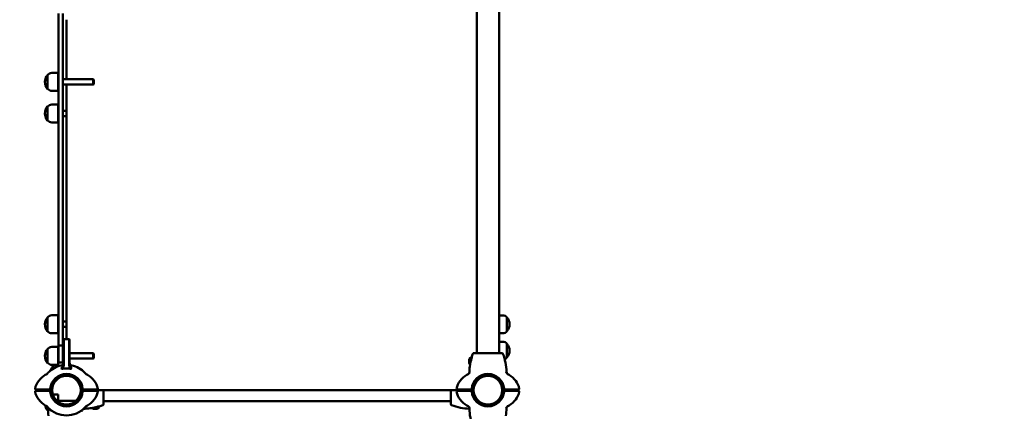
# Model space of a CAD drawing. Units: millimetres. Extents: x 2020 to 32361, y -829 to 16071.
# Drawn here: x 19933 to 21802, y 8632 to 9375 of the extents above; entities that cross this region are included whole.
import ezdxf

# ---------------------------------------------------------------- set-up
doc = ezdxf.new("R2010")
doc.units = ezdxf.units.MM
doc.layers.add('Widoczne (ISO)', color=7, linetype='Continuous', lineweight=50)
doc.layers.add('wymiary 100', color=5, linetype='Continuous')
doc.layers.add('wymiary 100 strefy', color=5, linetype='Continuous')
doc.styles.get("Standard").update_dxf_attribs({"font": 'arial.ttf'})
doc.dimstyles.new('FK_rzuty 100_m', dxfattribs={"dimscale": 100, "dimtxt": 2.5, "dimasz": 2.5, "dimexe": 1.25, "dimexo": 0.625, "dimtad": 1, "dimlfac": 0.001, "dimrnd": 0.01, "dimzin": 1, "dimdsep": 46, "dimtxsty": 'Standard', "dimblk": 'OBLIQUE', "dimblk1": 'ARCHTICK', "dimblk2": 'OBLIQUE', "dimcen": 2.5, "dimadec": 0, "dimazin": 0, "dimtfac": 1, "dimtmove": 0, "dimatfit": 3, "dimfxl": 1, "dimarcsym": 0})
doc.dimstyles.new('FK_rzuty 100_STREFY', dxfattribs={"dimscale": 100, "dimtxt": 4, "dimasz": 2.5, "dimexe": 1.25, "dimexo": 0.625, "dimgap": 1, "dimtad": 1, "dimdec": 1, "dimlfac": 0.001, "dimrnd": 0.01, "dimzin": 1, "dimdsep": 46, "dimtxsty": 'Standard', "dimblk": 'OBLIQUE', "dimcen": 2.5, "dimadec": 0, "dimazin": 0, "dimtfac": 1, "dimtdec": 1, "dimtmove": 0, "dimatfit": 3, "dimfxl": 1, "dimarcsym": 0})

# ---------------------------------------------------------------- blocks, each defined once
blk = doc.blocks.new('_Oblique')
at = {"color": 0, "linetype": 'ByBlock', "lineweight": -2}
blk.add_line((-0.5, -0.5), (0.5, 0.5), dxfattribs=at)
blk = doc.blocks.new('*D12')
at = {"layer": 'Defpoints', "color": 0, "transparency": 16777216}
for p in [(18420.5, 13253.9), (18070.7, 3232.9), (29259.4, 3232.9)]:
    blk.add_point(p, dxfattribs=at)
at = {"layer": 'wymiary 100 strefy', "color": 0, "lineweight": -2, "transparency": 16777216}
for p, q in [((18483, 13253.9), (29384.4, 13253.9)), ((29259.4, 13253.9), (29259.4, 3232.9)), ((18133.2, 3232.9), (29384.4, 3232.9))]:
    blk.add_line(p, q, dxfattribs=at)
at = {"layer": 'wymiary 100 strefy', "color": 0, "lineweight": -2, "transparency": 16777216, "xscale": 250, "yscale": 250, "zscale": 250}
for p, rotation in [((29259.4, 13253.9), 90), ((29259.4, 3232.9), 270)]:
    blk.add_blockref('_Oblique', p, dxfattribs=dict(at, rotation=rotation))
at = {"layer": 'wymiary 100 strefy', "color": 0, "transparency": 16777216, "insert": (28955.2, 8243.4), "char_height": 400, "attachment_point": 5, "rotation": 90}
blk.add_mtext('10.0 m', dxfattribs=at)
blk = doc.blocks.new('*D13')
at = {"layer": 'Defpoints', "color": 0, "transparency": 16777216}
for p in [(18262.6, 11793.1), (28344.4, 4780.4), (18283.6, 4750.4)]:
    blk.add_point(p, dxfattribs=at)
at = {"layer": 'wymiary 100', "color": 0, "lineweight": -2, "transparency": 16777216}
for p, q in [((18325.1, 11793.3), (28448.4, 11823.5)), ((28323.4, 11823.1), (28344.4, 4780.4)), ((18346.1, 4750.6), (28469.4, 4780.8))]:
    blk.add_line(p, q, dxfattribs=at)
at = {"layer": 'wymiary 100', "color": 0, "lineweight": -2, "transparency": 16777216, "xscale": 250, "yscale": 250, "zscale": 250}
for p, rotation in [((28323.4, 11823.1), 90.17084449118929), ((28344.4, 4780.4), 270.1708444911893)]:
    blk.add_blockref('_Oblique', p, dxfattribs=dict(at, rotation=rotation))
at = {"layer": 'wymiary 100', "color": 0, "transparency": 16777216, "insert": (28143.7, 8301.2), "char_height": 250, "attachment_point": 5, "rotation": 90.1708}
blk.add_mtext('7.04', dxfattribs=at)
blk = doc.blocks.new('_ArchTick')
at = {"color": 0, "linetype": 'ByBlock', "const_width": 0.15}
blk.add_lwpolyline([(-0.5, -0.5), (0.5, 0.5)], dxfattribs=at)

msp = doc.modelspace()

# ---------------------------------------------------------------- linework, layer by layer
at = {"layer": 'Widoczne (ISO)'}
for p, q in [((20800.388, 9401.44), (20800.388, 8742.04)), ((20842.788, 9401.44), (20842.788, 8742.04)), ((20006.588, 9386.74), (20006.588, 8756.74)), ((20014.588, 8756.74), (20014.588, 9386.74)), ((20021.588, 9374.74), (20021.588, 9261.74)), ((20005.588, 9273.74), (19993.588, 9273.74)), ((20005.588, 9273.74), (20005.588, 9239.74)), ((19985.588, 9243.74), (19985.588, 9269.74)), ((19985.588, 9269.74), (19985.588, 9243.74)), ((20005.588, 9261.74), (20006.588, 9261.74)), ((20005.588, 9251.74), (20006.588, 9251.74)), ((20014.588, 9261.74), (20072.568, 9261.74)), ((20014.588, 9251.74), (20072.568, 9251.74)), ((20021.588, 9251.74), (20021.588, 8768.74)), ((20072.568, 9251.74), (20072.568, 9261.74)), ((20073.488, 9260.82), (20072.568, 9261.74)), ((20073.488, 9252.66), (20072.568, 9251.74)), ((20073.488, 9260.82), (20073.488, 9252.66)), ((20005.588, 9239.74), (19993.588, 9239.74)), ((20005.588, 9213.751), (19993.588, 9213.751)), ((20005.588, 9213.751), (20005.588, 9179.751)), ((19985.588, 9183.751), (19985.588, 9209.751)), ((19985.588, 9209.751), (19985.588, 9183.751)), ((20005.588, 9201.751), (20006.588, 9201.751)), ((20014.588, 9201.751), (20021.588, 9201.751)), ((20005.588, 9179.751), (19993.588, 9179.751)), ((20005.588, 9191.751), (20006.588, 9191.751)), ((20014.588, 9191.751), (20021.588, 9191.751)), ((19985.588, 8783.751), (19985.588, 8809.751)), ((19985.588, 8809.751), (19985.588, 8783.751)), ((20005.588, 8813.751), (19993.588, 8813.751)), ((20005.588, 8813.751), (20005.588, 8779.751)), ((20842.788, 8813.729), (20849.588, 8813.729)), ((20857.588, 8809.729), (20857.588, 8783.729)), ((20857.588, 8783.729), (20857.588, 8809.729)), ((20005.588, 8801.751), (20006.588, 8801.751)), ((20005.588, 8791.751), (20006.588, 8791.751)), ((20014.588, 8801.751), (20021.588, 8801.751)), ((20014.588, 8791.751), (20021.588, 8791.751)), ((20005.588, 8779.751), (19993.588, 8779.751)), ((20015.588, 8767.74), (20016.588, 8768.74)), ((20015.588, 8767.514), (20015.588, 8767.74)), ((20015.588, 8754.045), (20015.588, 8767.514)), ((20016.588, 8768.74), (20016.588, 8768.509)), ((20026.588, 8768.74), (20016.588, 8768.74)), ((20016.588, 8768.509), (20016.588, 8754.247)), ((20026.588, 8768.509), (20026.588, 8768.74)), ((20027.588, 8767.74), (20026.588, 8768.74)), ((20026.588, 8754.247), (20026.588, 8768.509)), ((20027.588, 8767.74), (20027.588, 8767.514)), ((20027.588, 8767.514), (20027.588, 8754.045)), ((20842.788, 8779.729), (20849.588, 8779.729)), ((19985.588, 8723.74), (19985.588, 8749.74)), ((19985.588, 8749.74), (19985.588, 8723.74)), ((20005.588, 8753.74), (19993.588, 8753.74)), ((20005.588, 8753.74), (20005.588, 8719.74)), ((20006.588, 8756.74), (20006.588, 8734.379)), ((20014.588, 8756.74), (20006.588, 8756.74)), ((20014.588, 8734.379), (20014.588, 8756.74)), ((20015.588, 8721.174), (20015.588, 8754.045)), ((20016.588, 8754.247), (20016.588, 8721.234)), ((20026.588, 8721.234), (20026.588, 8754.247)), ((20027.588, 8754.045), (20027.588, 8721.174)), ((20842.788, 8763.74), (20849.588, 8763.74)), ((20857.588, 8759.74), (20857.588, 8733.74)), ((20857.588, 8733.74), (20857.588, 8759.74)), ((20005.588, 8741.74), (20006.588, 8741.74)), ((20005.588, 8731.74), (20006.588, 8731.74)), ((20006.588, 8734.24), (20006.588, 8734.379)), ((20006.588, 8724.24), (20006.588, 8734.24)), ((20014.588, 8741.74), (20015.588, 8741.74)), ((20014.588, 8734.379), (20014.588, 8734.24)), ((20014.588, 8734.24), (20014.588, 8724.24)), ((20014.588, 8731.74), (20015.588, 8731.74)), ((20027.588, 8741.74), (20072.568, 8741.74)), ((20027.588, 8731.74), (20072.568, 8731.74)), ((20072.568, 8731.74), (20072.568, 8741.74)), ((20073.488, 8740.82), (20072.568, 8741.74)), ((20073.488, 8732.66), (20072.568, 8731.74)), ((20073.488, 8740.82), (20073.488, 8732.66)), ((20786.188, 8723.09), (20786.188, 8730.39)), ((20789.538, 8733.74), (20790.588, 8733.74)), ((20790.588, 8732.654), (20790.588, 8733.74)), ((20790.588, 8732.654), (20790.588, 8732.539)), ((20814.554, 8742.04), (20794.954, 8742.04)), ((20828.622, 8742.04), (20814.554, 8742.04)), ((20848.222, 8742.04), (20828.622, 8742.04)), ((20005.588, 8719.74), (19993.588, 8719.74)), ((20006.588, 8724.24), (20014.588, 8724.24)), ((20016.588, 8720.423), (20016.588, 8721.234)), ((20026.588, 8721.234), (20026.588, 8720.423)), ((19963.033, 8673.24), (19972.291, 8673.24)), ((19971.588, 8670.24), (19971.588, 8673.24)), ((19972.291, 8673.24), (19991.325, 8673.24)), ((19981.588, 8670.24), (19981.588, 8673.24)), ((20051.851, 8673.24), (20070.885, 8673.24)), ((20061.588, 8673.24), (20061.588, 8670.24)), ((20070.885, 8673.24), (20080.143, 8673.24)), ((20071.588, 8673.24), (20071.588, 8670.24)), ((20763.033, 8673.24), (20772.291, 8673.24)), ((20771.588, 8673.24), (20771.588, 8670.24)), ((20772.291, 8673.24), (20791.325, 8673.24)), ((20781.588, 8673.24), (20781.588, 8670.24)), ((20851.851, 8673.24), (20870.885, 8673.24)), ((20861.588, 8670.24), (20861.588, 8673.24)), ((20870.885, 8673.24), (20880.143, 8673.24)), ((20871.588, 8670.24), (20871.588, 8673.24)), ((19972.291, 8670.24), (19963.033, 8670.24)), ((19991.325, 8670.24), (19972.291, 8670.24)), ((20005.588, 8663.751), (19995.64, 8663.751)), ((20005.588, 8663.751), (20005.588, 8649.806)), ((20070.885, 8670.24), (20051.851, 8670.24)), ((20055.455, 8671.74), (20061.588, 8671.74)), ((20080.143, 8670.24), (20070.885, 8670.24)), ((20071.588, 8671.74), (20771.588, 8671.74)), ((20091.888, 8664.706), (20091.888, 8671.74)), ((20091.888, 8645.106), (20091.888, 8664.706)), ((20751.288, 8671.74), (20751.288, 8664.706)), ((20751.288, 8664.706), (20751.288, 8645.106)), ((20772.291, 8670.24), (20763.033, 8670.24)), ((20791.325, 8670.24), (20772.291, 8670.24)), ((20781.588, 8671.74), (20787.721, 8671.74)), ((20870.885, 8670.24), (20851.851, 8670.24)), ((20880.143, 8670.24), (20870.885, 8670.24)), ((19985.588, 8633.751), (19985.588, 8639.705)), ((19985.588, 8639.705), (19985.588, 8633.751)), ((20005.588, 8651.751), (20039.961, 8651.751)), ((20005.588, 8646.186), (20005.588, 8646.009)), ((20017.257, 8641.751), (20018.474, 8641.751)), ((20024.701, 8641.751), (20025.919, 8641.751)), ((20044.159, 8651.751), (20044.359, 8651.751)), ((20080.238, 8636.34), (20072.938, 8636.34)), ((20082.387, 8640.74), (20082.502, 8640.74)), ((20083.588, 8640.74), (20082.502, 8640.74)), ((20083.588, 8639.69), (20083.588, 8640.74)), ((20751.288, 8650.54), (20091.888, 8650.54))]:
    msp.add_line(p, q, dxfattribs=at)
for centre, radius in [((20021.588, 8671.74), 30.15), ((20021.588, 8671.74), 27.15), ((20821.588, 8671.74), 30.15), ((20821.588, 8671.74), 27.15)]:
    msp.add_circle(centre, radius, dxfattribs=at)
for centre, radius, start, end in [((19993.588, 9263.74), 10, 90, 143.130102), ((19999.988, 9256.74), 19.4, 137.924978, 222.075022), ((19993.588, 9249.74), 10, 216.869898, 270), ((19993.588, 9203.751), 10, 90, 143.130102), ((19999.988, 9196.751), 19.4, 137.924978, 222.075022), ((19993.588, 9189.751), 10, 216.869898, 270), ((19999.988, 8796.751), 19.4, 137.924978, 222.075022), ((19993.588, 8803.751), 10, 90, 143.130102), ((20849.588, 8803.729), 10, 36.869898, 90), ((20843.188, 8796.729), 19.4, 317.924978, 42.075022), ((19993.588, 8789.751), 10, 216.869898, 270), ((20849.588, 8789.729), 10, 270, 323.130102), ((19999.988, 8736.74), 19.4, 137.924978, 222.075022), ((19993.588, 8743.74), 10, 90, 143.130102), ((20849.588, 8753.74), 10, 36.869898, 90), ((20843.188, 8746.74), 19.4, 317.924978, 42.075022), ((20026.826, 8693.257), 38.838, 106.819066, 108.366735), ((20789.538, 8730.39), 3.35, 90, 180), ((20887.119, 8704.76), 100.448, 163.611599, 167.231149), ((20795.588, 8732.654), 5, 163.051695, 180), ((20887.119, 8704.76), 100.687, 159.053623, 163.051695), ((20794.954, 8740.04), 2, 90, 159.053623), ((20848.222, 8740.04), 2, 20.946377, 90), ((20756.057, 8704.76), 100.687, 0.993148, 20.946377), ((20849.588, 8739.74), 10, 292.404925, 323.130102), ((19993.588, 8729.74), 10, 216.869898, 270), ((20021.588, 8671.74), 48, 101.978649, 136.957874), ((19975.176, 8721.438), 20, 313.042126, 331.382212), ((20026.826, 8693.257), 38.838, 137.008388, 151.382212), ((20026.826, 8693.257), 38.838, 121.404723, 123.149653), ((20010.588, 8723.586), 5, 281.978649, 0), ((20032.588, 8723.586), 5, 180, 258.021351), ((20021.588, 8671.74), 48, 43.042126, 78.021351), ((20789.538, 8723.09), 3.35, 180, 235.548894), ((20887.119, 8704.76), 100.687, 171.055433, 179.036015), ((20000.071, 8666.502), 38.838, 118.617788, 168.199848), ((19971.89, 8718.153), 20, 298.617788, 316.957874), ((20021.588, 8671.74), 30.8, 4.655753, 175.344247), ((20021.588, 8671.74), 30.3, 3.091263, 176.908737), ((20071.286, 8718.153), 20, 223.042126, 241.382212), ((20043.104, 8666.502), 38.838, 11.800152, 61.382212), ((20800.071, 8666.502), 38.838, 118.617788, 168.199848), ((20771.89, 8718.153), 20, 298.617788, 316.957874), ((20821.588, 8671.74), 48, 135.79663, 136.957874), ((20821.588, 8671.74), 30.8, 4.655753, 175.344247), ((20821.588, 8671.74), 30.3, 3.091263, 176.908737), ((20821.588, 8671.74), 48, 43.042126, 44.20337), ((20871.286, 8718.153), 20, 223.042126, 241.382212), ((20861.728, 8706.592), 5, 180.993148, 230.416817), ((20843.104, 8666.502), 38.838, 11.800152, 61.382212), ((19963.033, 8674.24), 1, 168.199848, 270), ((20021.588, 8671.74), 30.8, 177.208517, 182.791483), ((20021.588, 8671.74), 30.3, 177.162415, 182.837585), ((20021.588, 8671.74), 30.3, 357.162415, 2.837585), ((20021.588, 8671.74), 30.8, 357.208517, 2.791483), ((20055.455, 8674.74), 3, 210, 270), ((20080.143, 8674.24), 1, 270, 11.800152), ((20763.033, 8674.24), 1, 168.199848, 270), ((20787.721, 8674.74), 3, 270, 330), ((20821.588, 8671.74), 30.8, 177.208517, 182.791483), ((20821.588, 8671.74), 30.3, 177.162415, 182.837585), ((20821.588, 8671.74), 30.3, 357.162415, 2.837585), ((20821.588, 8671.74), 30.8, 357.208517, 2.791483), ((20880.143, 8674.24), 1, 270, 11.800152), ((19963.033, 8669.24), 1, 90, 191.800152), ((20000.071, 8676.978), 38.838, 191.800152, 241.382212), ((20021.588, 8671.74), 30.8, 184.655753, 355.344247), ((20021.588, 8671.74), 30.3, 183.091263, 356.908737), ((19993.588, 8653.751), 10, 96.066916, 96.936957), ((20043.104, 8676.978), 38.838, 298.617788, 348.199848), ((20080.143, 8669.24), 1, 348.199848, 90), ((20763.033, 8669.24), 1, 90, 191.800152), ((20800.071, 8676.978), 38.838, 191.800152, 241.382212), ((20821.588, 8671.74), 30.8, 184.655753, 355.344247), ((20821.588, 8671.74), 30.3, 183.091263, 356.908737), ((20843.104, 8676.978), 38.838, 298.617788, 348.199848), ((20880.143, 8669.24), 1, 348.199848, 90), ((19999.988, 8646.751), 19.4, 190.573859, 222.075022), ((19971.89, 8625.328), 20, 43.042126, 61.382212), ((20087.119, 8638.72), 100.687, 180.963985, 188.944567), ((20021.588, 8671.74), 48, 223.042126, 316.957874), ((19975.176, 8622.042), 20, 28.617788, 46.957874), ((20068, 8622.042), 20, 133.042126, 151.382212), ((20054.608, 8737.271), 100.687, 270.963985, 278.944567), ((20071.286, 8625.328), 20, 118.617788, 136.957874), ((20072.938, 8639.69), 3.35, 214.451106, 270), ((20054.608, 8737.271), 100.448, 282.768851, 286.388401), ((20080.238, 8639.69), 3.35, 270, 0), ((20082.502, 8645.74), 5, 270, 286.948305), ((20054.608, 8737.271), 100.687, 286.948305, 290.946377), ((20089.888, 8645.106), 2, 290.946377, 0), ((20753.288, 8645.106), 2, 180, 249.053623), ((20788.568, 8737.271), 100.687, 249.053623, 268.79718), ((20771.89, 8625.328), 20, 43.042126, 61.382212), ((20781.448, 8636.888), 5, 0.993148, 50.416817), ((20887.119, 8638.72), 100.687, 180.993148, 200.946377), ((20821.588, 8671.74), 48, 223.042126, 224.20337), ((20756.057, 8638.72), 100.687, 351.055433, 359.036015), ((20821.588, 8671.74), 48, 315.79663, 316.957874), ((20871.286, 8625.328), 20, 118.617788, 136.957874), ((19993.588, 8639.751), 10, 216.869898, 225.82595)]:
    msp.add_arc(centre, radius, start, end, dxfattribs=at)
for points, knots in [([(20790.856, 8733.41), (20790.855, 8733.407), (20790.854, 8733.405), (20790.815, 8733.304), (20790.781, 8733.203), (20790.752, 8733.101)], [-0.0007611404, -0.0007611404, -0.0007611404, -0.0007611404, 0, 0, 0.035434646, 0.035434646, 0.035434646, 0.035434646]), ([(20015.547, 8720.366), (20015.446, 8719.368), (20015.169, 8718.408), (20014.394, 8716.602), (20013.885, 8715.74), (20013.349, 8714.994), (20012.889, 8714.351), (20012.413, 8713.795), (20011.655, 8713.049), (20011.36, 8712.818), (20011.126, 8712.677), (20011.12, 8712.674), (20011.115, 8712.671)], [-0.649294873, -0.649294873, -0.649294873, -0.649294873, -0.486971155, -0.486971155, -0.324647436, -0.324647436, -0.324647436, -0.185020233, -0.185020233, -0.071464609, -0.071464609, -0.068729564, -0.068729564, -0.068729564, -0.068729564]), ([(20013.421, 8712.213), (20013.206, 8712.456), (20012.956, 8712.65), (20012.524, 8712.855), (20012.346, 8712.91), (20011.985, 8712.951), (20011.811, 8712.94), (20011.557, 8712.876), (20011.478, 8712.849), (20011.343, 8712.793), (20011.287, 8712.766), (20011.192, 8712.715), (20011.153, 8712.693), (20011.115, 8712.671)], [0, 0, 0, 0, 0.101487208, 0.101487208, 0.164337664, 0.164337664, 0.223453194, 0.223453194, 0.251141748, 0.251141748, 0.271860397, 0.271860397, 0.286926889, 0.286926889, 0.286926889, 0.286926889]), ([(20013.421, 8712.213), (20013.893, 8712.761), (20014.364, 8713.432), (20014.797, 8714.19), (20015.311, 8715.089), (20015.765, 8716.105), (20016.399, 8718.204), (20016.588, 8719.303), (20016.588, 8720.423)], [0.187713487, 0.187713487, 0.187713487, 0.187713487, 0.324647436, 0.324647436, 0.324647436, 0.486971155, 0.486971155, 0.649294873, 0.649294873, 0.649294873, 0.649294873]), ([(20015.588, 8721.174), (20015.588, 8721.039), (20015.584, 8720.905), (20015.571, 8720.635), (20015.56, 8720.501), (20015.547, 8720.366)], [-0.06070880612, -0.06070880612, -0.06070880612, -0.06070880612, -0.05896645474, -0.05896645474, -0.05722410335, -0.05722410335, -0.05722410335, -0.05722410335]), ([(20026.588, 8720.423), (20026.588, 8719.349), (20026.762, 8718.291), (20027.35, 8716.269), (20027.768, 8715.309), (20028.214, 8714.485), (20028.485, 8713.987), (20028.767, 8713.533), (20029.228, 8712.871), (20029.429, 8712.603), (20029.682, 8712.299), (20029.718, 8712.256), (20029.755, 8712.213)], [0, 0, 0, 0, 0.290267829, 0.290267829, 0.580535657, 0.580535657, 0.580535657, 0.756131476, 0.756131476, 0.870803486, 0.870803486, 0.889866609, 0.889866609, 0.889866609, 0.889866609]), ([(20027.629, 8720.366), (20027.616, 8720.501), (20027.605, 8720.635), (20027.591, 8720.905), (20027.588, 8721.039), (20027.588, 8721.174)], [0.05722410335, 0.05722410335, 0.05722410335, 0.05722410335, 0.05896645473, 0.05896645473, 0.06070880611, 0.06070880611, 0.06070880611, 0.06070880611]), ([(20032.061, 8712.671), (20031.911, 8712.759), (20031.745, 8712.881), (20031.413, 8713.159), (20031.235, 8713.326), (20030.867, 8713.703), (20030.677, 8713.915), (20030.228, 8714.448), (20029.94, 8714.823), (20029.654, 8715.239), (20029.182, 8715.928), (20028.712, 8716.742), (20027.986, 8718.484), (20027.726, 8719.409), (20027.629, 8720.366)], [-1.07173545, -1.07173545, -1.07173545, -1.07173545, -0.97455066, -0.97455066, -0.87080349, -0.87080349, -0.75613148, -0.75613148, -0.58053566, -0.58053566, -0.58053566, -0.29026783, -0.29026783, 0, 0, 0, 0]), ([(20032.061, 8712.671), (20032.031, 8712.688), (20032.001, 8712.705), (20031.923, 8712.748), (20031.874, 8712.773), (20031.748, 8712.83), (20031.67, 8712.859), (20031.424, 8712.93), (20031.257, 8712.948), (20030.927, 8712.927), (20030.773, 8712.891), (20030.454, 8712.771), (20030.293, 8712.679), (20030.004, 8712.467), (20029.873, 8712.346), (20029.755, 8712.213)], [0.041009574, 0.041009574, 0.041009574, 0.041009574, 0.051065769, 0.051065769, 0.066830575, 0.066830575, 0.090792894, 0.090792894, 0.140420593, 0.140420593, 0.186872403, 0.186872403, 0.241407764, 0.241407764, 0.294567773, 0.294567773, 0.294567773, 0.294567773]), ([(20789.155, 8726.961), (20789.045, 8726.476), (20788.932, 8725.991), (20788.704, 8725.035), (20788.589, 8724.563), (20788.365, 8723.644), (20788.255, 8723.197), (20788.049, 8722.335), (20787.953, 8721.921), (20787.784, 8721.136), (20787.711, 8720.764), (20787.657, 8720.415)], [0, 0, 0, 0, 0.150468902, 0.150468902, 0.300937805, 0.300937805, 0.451406707, 0.451406707, 0.601875609, 0.601875609, 0.752344512, 0.752344512, 0.752344512, 0.752344512]), ([(20784.672, 8702.77), (20784.976, 8703.023), (20785.24, 8703.305), (20785.672, 8703.878), (20785.841, 8704.166), (20786.103, 8704.716), (20786.196, 8704.977), (20786.332, 8705.46), (20786.376, 8705.682), (20786.431, 8706.093), (20786.443, 8706.28), (20786.446, 8706.454)], [0, 0, 0, 0, 0.023642877, 0.023642877, 0.047285755, 0.047285755, 0.070928632, 0.070928632, 0.094571509, 0.094571509, 0.118214386, 0.118214386, 0.118214386, 0.118214386]), ([(19991.332, 8673.374), (19991.242, 8673.428), (19991.159, 8673.498), (19991.016, 8673.674), (19990.944, 8673.809), (19990.898, 8673.999), (19990.889, 8674.064), (19990.886, 8674.167), (19990.887, 8674.204), (19990.89, 8674.24)], [0.061503544, 0.061503544, 0.061503544, 0.061503544, 0.100863848, 0.100863848, 0.143902145, 0.143902145, 0.162323813, 0.162323813, 0.172567823, 0.172567823, 0.172567823, 0.172567823]), ([(19991.325, 8673.24), (19991.325, 8673.24), (19991.326, 8673.265), (19991.33, 8673.333), (19991.331, 8673.352), (19991.332, 8673.374)], [0.3018893585, 0.3018893585, 0.3018893585, 0.3018893585, 0.3395704465, 0.3395704465, 0.3519133749, 0.3519133749, 0.3519133749, 0.3519133749]), ([(20052.286, 8674.24), (20052.289, 8674.204), (20052.29, 8674.167), (20052.287, 8674.064), (20052.277, 8673.999), (20052.231, 8673.809), (20052.16, 8673.674), (20052.017, 8673.498), (20051.934, 8673.428), (20051.844, 8673.374)], [0.56019802, 0.56019802, 0.56019802, 0.56019802, 0.570442029, 0.570442029, 0.588863697, 0.588863697, 0.631901994, 0.631901994, 0.671262298, 0.671262298, 0.671262298, 0.671262298]), ([(20051.844, 8673.374), (20051.845, 8673.352), (20051.846, 8673.333), (20051.85, 8673.265), (20051.851, 8673.24), (20051.851, 8673.24)], [-0.3519133749, -0.3519133749, -0.3519133749, -0.3519133749, -0.3395704465, -0.3395704465, -0.3018893585, -0.3018893585, -0.3018893585, -0.3018893585]), ([(20791.332, 8673.374), (20791.242, 8673.428), (20791.159, 8673.498), (20791.016, 8673.674), (20790.944, 8673.809), (20790.898, 8673.999), (20790.889, 8674.064), (20790.886, 8674.167), (20790.887, 8674.204), (20790.89, 8674.24)], [0.061503544, 0.061503544, 0.061503544, 0.061503544, 0.100863848, 0.100863848, 0.143902145, 0.143902145, 0.162323813, 0.162323813, 0.172567823, 0.172567823, 0.172567823, 0.172567823]), ([(20791.325, 8673.24), (20791.325, 8673.24), (20791.326, 8673.265), (20791.33, 8673.333), (20791.331, 8673.352), (20791.332, 8673.374)], [0, 0, 0, 0, 0.0376608933, 0.0376608933, 0.0500224502, 0.0500224502, 0.0500224502, 0.0500224502]), ([(20852.286, 8674.24), (20852.289, 8674.204), (20852.29, 8674.167), (20852.287, 8674.064), (20852.277, 8673.999), (20852.231, 8673.809), (20852.16, 8673.674), (20852.017, 8673.498), (20851.934, 8673.428), (20851.844, 8673.374)], [0.56019802, 0.56019802, 0.56019802, 0.56019802, 0.570442029, 0.570442029, 0.588863697, 0.588863697, 0.631901994, 0.631901994, 0.671262298, 0.671262298, 0.671262298, 0.671262298]), ([(20851.844, 8673.374), (20851.845, 8673.352), (20851.846, 8673.333), (20851.85, 8673.265), (20851.851, 8673.24), (20851.851, 8673.24)], [-0.0500224502, -0.0500224502, -0.0500224502, -0.0500224502, -0.0376608933, -0.0376608933, 0, 0, 0, 0]), ([(19990.89, 8669.24), (19990.887, 8669.276), (19990.886, 8669.313), (19990.889, 8669.416), (19990.898, 8669.481), (19990.944, 8669.671), (19991.016, 8669.806), (19991.159, 8669.982), (19991.242, 8670.053), (19991.332, 8670.106)], [0.56019802, 0.56019802, 0.56019802, 0.56019802, 0.570442029, 0.570442029, 0.588863697, 0.588863697, 0.631901994, 0.631901994, 0.671262298, 0.671262298, 0.671262298, 0.671262298]), ([(19991.332, 8670.106), (19991.331, 8670.128), (19991.33, 8670.147), (19991.326, 8670.215), (19991.325, 8670.24), (19991.325, 8670.24)], [-0.3519133749, -0.3519133749, -0.3519133749, -0.3519133749, -0.3395704465, -0.3395704465, -0.3018893585, -0.3018893585, -0.3018893585, -0.3018893585]), ([(20051.851, 8670.24), (20051.851, 8670.24), (20051.85, 8670.215), (20051.846, 8670.147), (20051.845, 8670.128), (20051.844, 8670.106)], [0.3018893585, 0.3018893585, 0.3018893585, 0.3018893585, 0.3395704465, 0.3395704465, 0.3519133749, 0.3519133749, 0.3519133749, 0.3519133749]), ([(20051.844, 8670.106), (20051.934, 8670.053), (20052.017, 8669.982), (20052.16, 8669.806), (20052.231, 8669.671), (20052.277, 8669.481), (20052.287, 8669.416), (20052.29, 8669.313), (20052.289, 8669.276), (20052.286, 8669.24)], [0.061503544, 0.061503544, 0.061503544, 0.061503544, 0.100863848, 0.100863848, 0.143902145, 0.143902145, 0.162323813, 0.162323813, 0.172567823, 0.172567823, 0.172567823, 0.172567823]), ([(20790.89, 8669.24), (20790.887, 8669.276), (20790.886, 8669.313), (20790.889, 8669.416), (20790.898, 8669.481), (20790.944, 8669.671), (20791.016, 8669.806), (20791.159, 8669.982), (20791.242, 8670.053), (20791.332, 8670.106)], [0.56019802, 0.56019802, 0.56019802, 0.56019802, 0.570442029, 0.570442029, 0.588863697, 0.588863697, 0.631901994, 0.631901994, 0.671262298, 0.671262298, 0.671262298, 0.671262298]), ([(20791.332, 8670.106), (20791.331, 8670.128), (20791.33, 8670.147), (20791.326, 8670.215), (20791.325, 8670.24), (20791.325, 8670.24)], [-0.0500224502, -0.0500224502, -0.0500224502, -0.0500224502, -0.0376608933, -0.0376608933, 0, 0, 0, 0]), ([(20851.851, 8670.24), (20851.851, 8670.24), (20851.85, 8670.215), (20851.846, 8670.147), (20851.845, 8670.128), (20851.844, 8670.106)], [0, 0, 0, 0, 0.0376608933, 0.0376608933, 0.0500224502, 0.0500224502, 0.0500224502, 0.0500224502]), ([(20851.844, 8670.106), (20851.934, 8670.053), (20852.017, 8669.982), (20852.16, 8669.806), (20852.231, 8669.671), (20852.277, 8669.481), (20852.287, 8669.416), (20852.29, 8669.313), (20852.289, 8669.276), (20852.286, 8669.24)], [0.061503544, 0.061503544, 0.061503544, 0.061503544, 0.100863848, 0.100863848, 0.143902145, 0.143902145, 0.162323813, 0.162323813, 0.172567823, 0.172567823, 0.172567823, 0.172567823]), ([(19986.446, 8637.026), (19986.443, 8637.2), (19986.431, 8637.388), (19986.376, 8637.798), (19986.332, 8638.021), (19986.196, 8638.504), (19986.103, 8638.765), (19985.841, 8639.314), (19985.672, 8639.603), (19985.24, 8640.175), (19984.976, 8640.458), (19984.672, 8640.71)], [0, 0, 0, 0, 0.023638442, 0.023638442, 0.047276885, 0.047276885, 0.070915327, 0.070915327, 0.094553769, 0.094553769, 0.118192212, 0.118192212, 0.118192212, 0.118192212]), ([(20056.302, 8636.598), (20056.128, 8636.596), (20055.94, 8636.583), (20055.53, 8636.528), (20055.307, 8636.484), (20054.824, 8636.348), (20054.563, 8636.255), (20054.014, 8635.993), (20053.725, 8635.824), (20053.153, 8635.392), (20052.871, 8635.128), (20052.618, 8634.824)], [0, 0, 0, 0, 0.023638442, 0.023638442, 0.047276885, 0.047276885, 0.070915327, 0.070915327, 0.094553769, 0.094553769, 0.118192212, 0.118192212, 0.118192212, 0.118192212]), ([(20070.263, 8637.809), (20070.612, 8637.864), (20070.984, 8637.936), (20071.769, 8638.105), (20072.183, 8638.201), (20073.045, 8638.407), (20073.492, 8638.517), (20074.411, 8638.741), (20074.883, 8638.856), (20075.839, 8639.084), (20076.324, 8639.197), (20076.809, 8639.307)], [0, 0, 0, 0, 0.150467851, 0.150467851, 0.300935701, 0.300935701, 0.451403552, 0.451403552, 0.601871403, 0.601871403, 0.752339253, 0.752339253, 0.752339253, 0.752339253]), ([(20082.949, 8640.904), (20083.051, 8640.934), (20083.152, 8640.968), (20083.253, 8641.006), (20083.255, 8641.007), (20083.257, 8641.008)], [0.1287033452, 0.1287033452, 0.1287033452, 0.1287033452, 0.1640966752, 0.1640966752, 0.1648570158, 0.1648570158, 0.1648570158, 0.1648570158]), ([(20858.504, 8640.71), (20858.2, 8640.457), (20857.936, 8640.175), (20857.504, 8639.603), (20857.335, 8639.314), (20857.073, 8638.764), (20856.98, 8638.503), (20856.843, 8638.02), (20856.8, 8637.798), (20856.745, 8637.388), (20856.732, 8637.2), (20856.73, 8637.026)], [0, 0, 0, 0, 0.023642877, 0.023642877, 0.047285755, 0.047285755, 0.070928632, 0.070928632, 0.094571509, 0.094571509, 0.118214386, 0.118214386, 0.118214386, 0.118214386])]:
    msp.add_open_spline(points, degree=3, knots=knots, dxfattribs=at)
for points in [[(20015.588, 8712.618), (20014.861, 8712.503), (20014.139, 8712.368), (20013.421, 8712.213)], [(20027.588, 8712.618), (20023.602, 8713.246), (20019.574, 8713.246), (20015.588, 8712.618)], [(20029.755, 8712.213), (20029.036, 8712.368), (20028.313, 8712.503), (20027.588, 8712.618)]]:
    msp.add_open_spline(points, degree=3, dxfattribs=at)

# ---------------------------------------------------------------- dimensions: what is measured, and where the dimension line sits
at = {"layer": 'wymiary 100'}
dim = msp.add_aligned_dim(p1=(18262.588, 11793.094), p2=(18283.588, 4750.386), distance=10060.824, dimstyle='FK_rzuty 100_m', override={"dimtad": 4}, dxfattribs=at)
dim.commit()
dim.dimension.update_dxf_attribs({"geometry": '*D13', "text_midpoint": (28143.725, 8301.172)})
at = {"layer": 'wymiary 100 strefy'}
dim = msp.add_linear_dim(base=(29259.425, 3232.942), p1=(18420.529, 13253.932), p2=(18070.652, 3232.942), angle=90, dimstyle='FK_rzuty 100_STREFY', override={"dimpost": ' m'}, dxfattribs=at)
dim.commit()
dim.dimension.update_dxf_attribs({"geometry": '*D12', "text_midpoint": (28955.196, 8243.437)})

doc.saveas('drawing.dxf')
